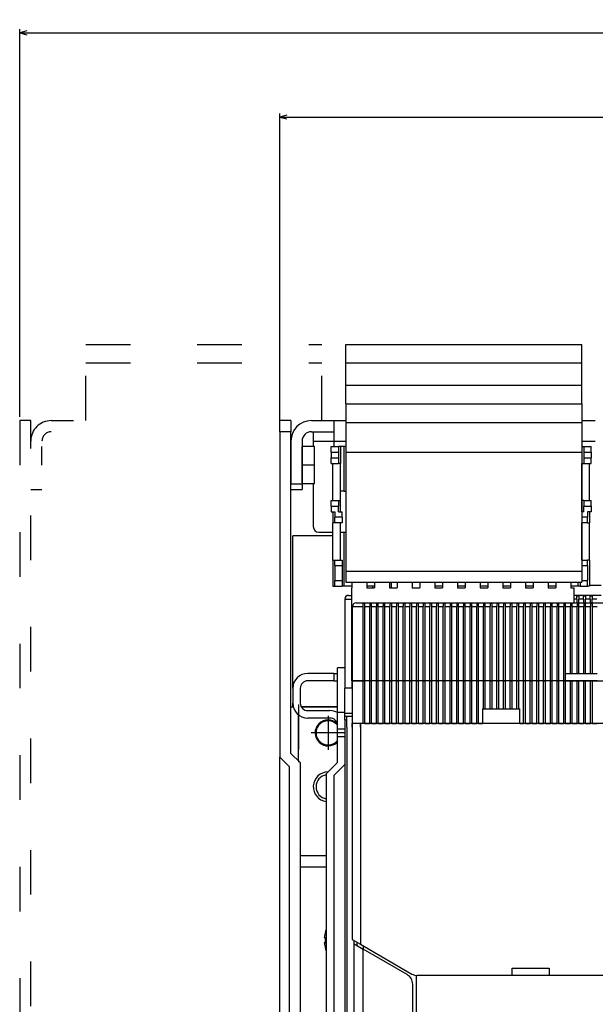
# Model space of a CAD drawing. Extents: x -620 to 1832, y 130 to 1303.
# Drawn here: x -579 to -424, y 1033 to 1298 of the extents above; entities that cross this region are included whole.
import ezdxf
from ezdxf.enums import TextEntityAlignment as Align

# ---------------------------------------------------------------- set-up
doc = ezdxf.new("R2010")
doc.units = 0
doc.linetypes.add('DASHDOT', pattern=[18.5, 12, -3, 0.5, -3])
doc.linetypes.add('DASHSPACE', pattern=[30, 12, -18])
doc.layers.get('0').update_dxf_attribs({"linetype": 'CONTINUOUS'})
doc.styles.get("Standard").update_dxf_attribs({"font": 'isocp.shx'})

# ---------------------------------------------------------------- blocks, each defined once
blk = doc.blocks.new('BLOCK29')
at = {"color": 7}
for p, q in [((-188.088791, 170.500031), (-188.088791, 274.777344)), ((-188.088791, 273.777344), (159.911209, 273.777344)), ((159.911209, 120.499977), (159.911209, 274.777344))]:
    blk.add_line(p, q, dxfattribs=at)
for points in [[(-186.156937, 274.294983), (-188.088791, 273.777344), (-186.156937, 273.259705)], [(157.979355, 273.259705), (159.911209, 273.777344), (157.979355, 274.294983)]]:
    blk.add_lwpolyline(points, dxfattribs=at)
at = {"color": 7, "width": 1.464539}
blk.add_text('348', height=2.5, dxfattribs=at).set_placement((-7.367795, 274.777344), (0.137969, 274.777344), align=Align.FIT)
blk = doc.blocks.new('BLOCK31')
at = {"color": 7}
for p, q in [((-118.088783, 167.500031), (-118.088783, 252.134262)), ((159.911209, 145.999985), (159.911209, 252.134262)), ((-118.088783, 251.134262), (159.911209, 251.134262))]:
    blk.add_line(p, q, dxfattribs=at)
for points in [[(-116.156929, 251.651901), (-118.088783, 251.134262), (-116.156929, 250.616623)], [(157.979355, 250.616623), (159.911209, 251.134262), (157.979355, 251.651901)]]:
    blk.add_lwpolyline(points, dxfattribs=at)
at = {"color": 7, "width": 1.539644}
blk.add_text('278', height=2.5, dxfattribs=at).set_placement((14.769016, 252.134262), (22.27478, 252.134262), align=Align.FIT)
blk = doc.blocks.new('BLOCK44')
at = {"color": 7, "linetype": 'DASHDOT'}
for p, q in [((-105.088799, 90.050034), (-105.088799, 80.950035)), ((-100.538803, 85.500031), (-109.638802, 85.500031))]:
    blk.add_line(p, q, dxfattribs=at)
blk = doc.blocks.new('BLOCK51')
at = {"color": 7, "linetype": 'DASHDOT'}
for p, q in [((-105.088799, 89.725029), (-105.088799, 81.275032)), ((-100.8638, 85.500031), (-109.313805, 85.500031))]:
    blk.add_line(p, q, dxfattribs=at)

msp = doc.modelspace()

# ---------------------------------------------------------------- linework, layer by layer
at = {"color": 7, "linetype": 'DASHSPACE'}
for p, q in [((-560.86, 1210.7), (-497.36, 1210.7)), ((-560.86, 1190.2), (-560.86, 1210.7)), ((-497.36, 1190.2), (-497.36, 1210.7)), ((-560.86, 1205.7), (-497.36, 1205.7)), ((-578.66, 1190.2), (-578.66, 852.7)), ((-575.66, 1190.2), (-578.66, 1190.2)), ((-575.66, 852.7), (-575.66, 1190.2)), ((-570.16, 1190.2), (-564.16, 1190.2)), ((-572.66, 1178.2), (-572.66, 1183.2)), ((-575.66, 1171.7), (-572.66, 1171.7))]:
    msp.add_line(p, q, dxfattribs=at)
at = {"color": 7}
for p, q in [((-490.86, 1210.7), (-427.36, 1210.7)), ((-490.86, 1205.7), (-490.86, 1210.7)), ((-427.36, 1205.7), (-427.36, 1210.7)), ((-490.86, 1205.7), (-427.36, 1205.7)), ((-490.86, 1199.7), (-490.86, 1205.7)), ((-427.36, 1199.7), (-427.36, 1205.7)), ((-490.86, 1199.7), (-427.36, 1199.7)), ((-490.86, 1194.7), (-490.86, 1199.7)), ((-427.36, 1194.7), (-427.36, 1199.7)), ((-490.86, 1194.7), (-427.36, 1194.7)), ((-490.86, 1194.7), (-490.86, 1189.7)), ((-427.36, 1194.7), (-427.36, 1189.7)), ((-508.66, 1187.2), (-508.66, 1190.2)), ((-505.66, 1190.2), (-508.66, 1190.2)), ((-505.66, 1190.2), (-505.66, 1187.2)), ((-500.16, 1190.2), (-494.16, 1190.2)), ((-494.16, 1190.2), (-490.86, 1190.2)), ((-494.16, 1190.2), (-494.16, 1184.7)), ((-490.86, 1189.7), (-427.36, 1189.7)), ((-490.86, 1189.7), (-490.86, 1181.7)), ((-427.36, 1190.2), (-423.76, 1190.2)), ((-427.36, 1189.7), (-427.36, 1181.7)), ((-508.66, 1187.2), (-508.66, 1099.7)), ((-505.66, 1187.2), (-508.66, 1187.2)), ((-505.66, 1100.7), (-505.66, 1187.2)), ((-500.16, 1187.2), (-494.16, 1187.2)), ((-499.66, 1187.2), (-499.66, 1184.7)), ((-505.66, 1184.7), (-505.66, 1173.2)), ((-502.66, 1184.7), (-502.66, 1173.2)), ((-499.66, 1184.7), (-494.16, 1184.7)), ((-499.66, 1184.7), (-499.66, 1183.2)), ((-494.16, 1184.7), (-490.86, 1184.7)), ((-494.16, 1184.7), (-494.16, 1183.2)), ((-427.36, 1184.7), (-423.76, 1184.7)), ((-502.66, 1178.2), (-502.66, 1183.2)), ((-499.36, 1183.2), (-502.66, 1183.2)), ((-499.36, 1178.2), (-499.36, 1183.2)), ((-494.86, 1183.2), (-492.86, 1183.2)), ((-494.86, 1181.7), (-494.86, 1183.2)), ((-494.86, 1181.7), (-494.86, 1180.2)), ((-494.86, 1181.7), (-492.86, 1181.7)), ((-492.36, 1183.2), (-492.86, 1183.2)), ((-492.86, 1183.2), (-492.86, 1181.7)), ((-492.86, 1181.7), (-492.86, 1180.2)), ((-491.36, 1183.2), (-492.36, 1183.2)), ((-492.36, 1183.2), (-492.36, 1178.7)), ((-490.86, 1183.2), (-491.36, 1183.2)), ((-491.36, 1171.2), (-491.36, 1183.2)), ((-490.86, 1181.7), (-427.36, 1181.7)), ((-490.86, 1181.7), (-490.86, 1149.7)), ((-427.36, 1183.2), (-426.86, 1183.2)), ((-427.36, 1183.2), (-427.36, 1178.7)), ((-427.36, 1181.7), (-427.36, 1149.7)), ((-426.86, 1183.2), (-424.86, 1183.2)), ((-426.86, 1183.2), (-426.86, 1181.7)), ((-426.86, 1181.7), (-426.86, 1180.2)), ((-426.86, 1181.7), (-424.86, 1181.7)), ((-424.86, 1181.7), (-424.86, 1183.2)), ((-424.86, 1181.7), (-424.86, 1180.2)), ((-494.86, 1178.7), (-494.86, 1180.2)), ((-494.86, 1180.2), (-492.86, 1180.2)), ((-494.86, 1178.7), (-492.86, 1178.7)), ((-494.36, 1168.7), (-494.36, 1178.7)), ((-492.86, 1180.2), (-492.86, 1178.7)), ((-492.36, 1178.7), (-492.86, 1178.7)), ((-492.36, 1168.7), (-492.36, 1178.7)), ((-427.36, 1168.7), (-427.36, 1178.7)), ((-427.36, 1178.7), (-426.86, 1178.7)), ((-426.86, 1180.2), (-426.86, 1178.7)), ((-426.86, 1180.2), (-424.86, 1180.2)), ((-426.86, 1178.7), (-424.86, 1178.7)), ((-425.36, 1168.7), (-425.36, 1178.7)), ((-424.86, 1178.7), (-424.86, 1180.2)), ((-502.66, 1173.2), (-502.66, 1178.2)), ((-499.36, 1178.2), (-502.66, 1178.2)), ((-499.36, 1173.2), (-499.36, 1178.2)), ((-505.66, 1173.2), (-502.66, 1173.2)), ((-505.66, 1171.7), (-505.66, 1173.2)), ((-502.66, 1173.2), (-502.66, 1171.7)), ((-499.36, 1173.2), (-502.66, 1173.2)), ((-499.66, 1173.2), (-499.66, 1161.7)), ((-505.66, 1171.7), (-502.66, 1171.7)), ((-491.36, 1171.2), (-492.36, 1171.2)), ((-491.36, 1171.2), (-490.86, 1171.2)), ((-494.86, 1168.7), (-492.86, 1168.7)), ((-494.86, 1167.2), (-494.86, 1168.7)), ((-492.86, 1168.7), (-492.36, 1168.7)), ((-492.86, 1168.7), (-492.86, 1167.2)), ((-492.36, 1165.7), (-492.36, 1168.7)), ((-427.36, 1165.7), (-427.36, 1168.7)), ((-426.86, 1168.7), (-427.36, 1168.7)), ((-426.86, 1168.7), (-424.86, 1168.7)), ((-426.86, 1168.7), (-426.86, 1167.2)), ((-424.86, 1167.2), (-424.86, 1168.7)), ((-494.86, 1167.2), (-494.86, 1165.7)), ((-494.86, 1167.2), (-492.86, 1167.2)), ((-494.86, 1165.7), (-493.86, 1165.7)), ((-494.36, 1165.7), (-494.36, 1162.7)), ((-493.86, 1165.7), (-493.86, 1164.2)), ((-492.86, 1165.7), (-492.86, 1167.2)), ((-492.86, 1165.7), (-491.86, 1165.7)), ((-491.86, 1164.2), (-491.86, 1165.7)), ((-426.86, 1165.7), (-427.36, 1165.7)), ((-426.86, 1165.7), (-426.86, 1167.2)), ((-426.86, 1167.2), (-424.86, 1167.2)), ((-425.86, 1165.7), (-425.86, 1164.2)), ((-424.86, 1165.7), (-425.86, 1165.7)), ((-425.36, 1165.7), (-425.36, 1162.7)), ((-424.86, 1167.2), (-424.86, 1165.7)), ((-494.36, 1152.7), (-494.36, 1162.7)), ((-493.86, 1162.7), (-494.36, 1162.7)), ((-493.86, 1162.7), (-493.86, 1164.2)), ((-491.86, 1164.2), (-493.86, 1164.2)), ((-491.86, 1162.7), (-493.86, 1162.7)), ((-492.36, 1152.7), (-492.36, 1162.7)), ((-491.86, 1164.2), (-491.86, 1162.7)), ((-425.86, 1164.2), (-427.36, 1164.2)), ((-427.36, 1152.7), (-427.36, 1162.7)), ((-425.86, 1162.7), (-427.36, 1162.7)), ((-425.86, 1162.7), (-425.86, 1164.2)), ((-425.86, 1162.7), (-425.36, 1162.7)), ((-425.36, 1152.7), (-425.36, 1162.7)), ((-498.16, 1160.2), (-494.36, 1160.2)), ((-492.36, 1160.2), (-491.36, 1160.2)), ((-491.36, 1160.2), (-490.86, 1160.2)), ((-491.36, 1145.7), (-491.36, 1160.2)), ((-505.16, 1118.23), (-505.16, 1159.2)), ((-494.36, 1159.2), (-505.16, 1159.2)), ((-494.36, 1152.7), (-494.36, 1145.7)), ((-494.36, 1152.7), (-493.86, 1152.7)), ((-493.86, 1151.2), (-493.86, 1152.7)), ((-493.86, 1152.7), (-491.86, 1152.7)), ((-491.86, 1152.7), (-491.86, 1151.2)), ((-427.36, 1152.7), (-425.86, 1152.7)), ((-425.86, 1151.2), (-425.86, 1152.7)), ((-425.36, 1152.7), (-425.86, 1152.7)), ((-425.36, 1152.7), (-425.36, 1145.7)), ((-493.86, 1151.2), (-493.86, 1147.2)), ((-493.86, 1151.2), (-491.86, 1151.2)), ((-491.86, 1151.2), (-491.86, 1147.2)), ((-490.86, 1149.7), (-427.36, 1149.7)), ((-490.86, 1149.7), (-490.86, 1146.7)), ((-427.36, 1151.2), (-425.86, 1151.2)), ((-427.36, 1149.7), (-427.36, 1146.7)), ((-425.86, 1151.2), (-425.86, 1147.2)), ((-493.86, 1145.7), (-493.86, 1147.2)), ((-493.86, 1147.2), (-491.86, 1147.2)), ((-491.86, 1147.2), (-491.86, 1145.7)), ((-490.86, 1146.7), (-427.36, 1146.7)), ((-489.31, 1146.7), (-489.31, 1145.2)), ((-485.21, 1146.7), (-485.21, 1145.2)), ((-483.21, 1146.7), (-483.21, 1145.2)), ((-479.11, 1146.7), (-479.11, 1145.2)), ((-478.66, 1146.7), (-478.66, 1145.2)), ((-477.11, 1146.7), (-477.11, 1145.2)), ((-473.01, 1146.7), (-473.01, 1145.2)), ((-471.01, 1146.7), (-471.01, 1145.2)), ((-466.91, 1146.7), (-466.91, 1145.2)), ((-464.91, 1146.7), (-464.91, 1145.2)), ((-460.81, 1146.7), (-460.81, 1145.2)), ((-458.81, 1146.7), (-458.81, 1145.2)), ((-454.71, 1146.7), (-454.71, 1145.2)), ((-452.71, 1146.7), (-452.71, 1145.2)), ((-448.61, 1146.7), (-448.61, 1145.2)), ((-446.61, 1146.7), (-446.61, 1145.2)), ((-442.51, 1146.7), (-442.51, 1145.2)), ((-440.51, 1146.7), (-440.51, 1145.2)), ((-436.41, 1146.7), (-436.41, 1145.2)), ((-434.41, 1146.7), (-434.41, 1145.2)), ((-430.31, 1146.7), (-430.31, 1145.2)), ((-428.36, 1145.7), (-428.36, 1146.7)), ((-427.86, 1146.7), (-427.86, 1145.7)), ((-427.36, 1147.2), (-425.86, 1147.2)), ((-425.86, 1145.7), (-425.86, 1147.2)), ((-494.36, 1145.7), (-493.86, 1145.7)), ((-493.86, 1145.7), (-491.86, 1145.7)), ((-491.36, 1145.7), (-491.86, 1145.7)), ((-489.31, 1145.7), (-491.36, 1145.7)), ((-489.31, 1120.2), (-489.31, 1145.2)), ((-483.21, 1145.7), (-485.21, 1145.7)), ((-485.21, 1145.2), (-483.21, 1145.2)), ((-483.66, 1145.2), (-483.66, 1145.7)), ((-479.11, 1145.2), (-477.11, 1145.2)), ((-473.01, 1145.2), (-471.01, 1145.2)), ((-464.91, 1145.7), (-466.91, 1145.7)), ((-466.91, 1145.2), (-464.91, 1145.2)), ((-458.81, 1145.7), (-460.81, 1145.7)), ((-460.81, 1145.2), (-458.81, 1145.2)), ((-452.71, 1145.7), (-454.71, 1145.7)), ((-454.71, 1145.2), (-452.71, 1145.2)), ((-446.61, 1145.7), (-448.61, 1145.7)), ((-448.61, 1145.2), (-446.61, 1145.2)), ((-440.51, 1145.7), (-442.51, 1145.7)), ((-442.51, 1145.2), (-440.51, 1145.2)), ((-434.41, 1145.7), (-436.41, 1145.7)), ((-436.41, 1145.2), (-434.41, 1145.2)), ((-428.36, 1145.7), (-430.31, 1145.7)), ((-430.31, 1145.2), (-429.41, 1145.2)), ((-429.41, 1141.2), (-429.41, 1145.2)), ((-427.86, 1145.7), (-428.36, 1145.7)), ((-427.86, 1145.7), (-425.86, 1145.7)), ((-425.36, 1145.7), (-425.86, 1145.7)), ((-425.36, 1145.95), (-422.21, 1145.95)), ((-491.16, 1142.2), (-489.31, 1142.2)), ((-491.16, 1142.2), (-491.16, 1118.2)), ((-490.16, 1143.2), (-489.31, 1143.2)), ((-422.21, 1143.2), (-429.41, 1143.2)), ((-428.71, 1142.2), (-429.41, 1142.2)), ((-428.71, 1142.2), (-428.71, 1143.07)), ((-428.71, 1143.07), (-428.21, 1143.07)), ((-428.71, 1142.2), (-428.71, 1141.2)), ((-428.21, 1143.07), (-428.21, 1142.2)), ((-426.91, 1142.2), (-428.21, 1142.2)), ((-428.21, 1141.2), (-428.21, 1142.2)), ((-426.91, 1142.2), (-426.91, 1143.07)), ((-426.91, 1143.07), (-426.41, 1143.07)), ((-426.91, 1142.2), (-426.91, 1141.2)), ((-426.41, 1143.07), (-426.41, 1142.2)), ((-425.11, 1142.2), (-426.41, 1142.2)), ((-426.41, 1141.2), (-426.41, 1142.2)), ((-425.11, 1142.2), (-425.11, 1143.07)), ((-425.11, 1143.07), (-424.61, 1143.07)), ((-425.11, 1142.2), (-425.11, 1141.2)), ((-424.61, 1143.07), (-424.61, 1142.2)), ((-423.31, 1142.2), (-424.61, 1142.2)), ((-424.61, 1141.2), (-424.61, 1142.2)), ((-489.11, 1140.2), (-486.26, 1140.2)), ((-489.11, 1120.2), (-489.11, 1140.2)), ((-488.11, 1141.2), (-486.11, 1141.2)), ((-486.26, 1140.2), (-486.26, 1141.07)), ((-486.26, 1141.07), (-486.11, 1141.07)), ((-486.26, 1120.2), (-486.26, 1140.2)), ((-486.11, 1141.2), (-286.11, 1141.2)), ((-486.11, 1141.2), (-486.11, 1141.07)), ((-486.11, 1141.07), (-485.76, 1141.07)), ((-485.76, 1140.2), (-485.76, 1141.07)), ((-485.76, 1140.2), (-484.46, 1140.2)), ((-485.76, 1120.2), (-485.76, 1140.2)), ((-484.46, 1141.07), (-484.46, 1140.2)), ((-484.46, 1141.07), (-483.96, 1141.07)), ((-484.46, 1120.2), (-484.46, 1140.2)), ((-483.96, 1140.2), (-483.96, 1141.07)), ((-483.96, 1140.2), (-482.66, 1140.2)), ((-483.96, 1120.2), (-483.96, 1140.2)), ((-482.66, 1141.07), (-482.66, 1140.2)), ((-482.66, 1141.07), (-482.16, 1141.07)), ((-482.66, 1120.2), (-482.66, 1140.2)), ((-482.16, 1140.2), (-482.16, 1141.07)), ((-482.16, 1140.2), (-480.86, 1140.2)), ((-482.16, 1120.2), (-482.16, 1140.2)), ((-480.86, 1141.07), (-480.86, 1140.2)), ((-480.86, 1141.07), (-480.36, 1141.07)), ((-480.86, 1120.2), (-480.86, 1140.2)), ((-480.36, 1140.2), (-480.36, 1141.07)), ((-480.36, 1140.2), (-479.06, 1140.2)), ((-480.36, 1120.2), (-480.36, 1140.2)), ((-479.06, 1141.07), (-479.06, 1140.2)), ((-479.06, 1141.07), (-478.56, 1141.07)), ((-479.06, 1120.2), (-479.06, 1140.2)), ((-478.56, 1140.2), (-478.56, 1141.07)), ((-478.56, 1140.2), (-477.26, 1140.2)), ((-478.56, 1120.2), (-478.56, 1140.2)), ((-477.26, 1141.07), (-477.26, 1140.2)), ((-477.26, 1141.07), (-476.76, 1141.07)), ((-477.26, 1120.2), (-477.26, 1140.2)), ((-476.76, 1140.2), (-476.76, 1141.07)), ((-476.76, 1140.2), (-475.46, 1140.2)), ((-476.76, 1120.2), (-476.76, 1140.2)), ((-475.46, 1141.07), (-475.46, 1140.2)), ((-475.46, 1141.07), (-474.96, 1141.07)), ((-475.46, 1120.2), (-475.46, 1140.2)), ((-474.96, 1140.2), (-474.96, 1141.07)), ((-474.96, 1140.2), (-473.66, 1140.2)), ((-474.96, 1120.2), (-474.96, 1140.2)), ((-473.66, 1141.07), (-473.66, 1140.2)), ((-473.66, 1141.07), (-473.16, 1141.07)), ((-473.66, 1120.2), (-473.66, 1140.2)), ((-473.16, 1140.2), (-473.16, 1141.07)), ((-473.16, 1140.2), (-471.86, 1140.2)), ((-473.16, 1120.2), (-473.16, 1140.2)), ((-471.86, 1141.07), (-471.86, 1140.2)), ((-471.86, 1141.07), (-471.36, 1141.07)), ((-471.86, 1120.2), (-471.86, 1140.2)), ((-471.36, 1140.2), (-471.36, 1141.07)), ((-471.36, 1140.2), (-470.06, 1140.2)), ((-471.36, 1120.2), (-471.36, 1140.2)), ((-470.06, 1141.07), (-470.06, 1140.2)), ((-470.06, 1141.07), (-469.56, 1141.07)), ((-470.06, 1120.2), (-470.06, 1140.2)), ((-469.56, 1140.2), (-469.56, 1141.07)), ((-469.56, 1140.2), (-468.26, 1140.2)), ((-469.56, 1120.2), (-469.56, 1140.2)), ((-468.26, 1141.07), (-468.26, 1140.2)), ((-468.26, 1141.07), (-467.76, 1141.07)), ((-468.26, 1120.2), (-468.26, 1140.2)), ((-467.76, 1140.2), (-467.76, 1141.07)), ((-467.76, 1140.2), (-466.46, 1140.2)), ((-467.76, 1120.2), (-467.76, 1140.2)), ((-466.46, 1141.07), (-466.46, 1140.2)), ((-466.46, 1141.07), (-465.96, 1141.07)), ((-466.46, 1120.2), (-466.46, 1140.2)), ((-465.96, 1140.2), (-465.96, 1141.07)), ((-465.96, 1140.2), (-464.66, 1140.2)), ((-465.96, 1120.2), (-465.96, 1140.2)), ((-464.66, 1141.07), (-464.66, 1140.2)), ((-464.66, 1141.07), (-464.16, 1141.07)), ((-464.66, 1120.2), (-464.66, 1140.2)), ((-464.16, 1140.2), (-464.16, 1141.07)), ((-464.16, 1140.2), (-462.86, 1140.2)), ((-464.16, 1120.2), (-464.16, 1140.2)), ((-462.86, 1141.07), (-462.86, 1140.2)), ((-462.86, 1141.07), (-462.36, 1141.07)), ((-462.86, 1120.2), (-462.86, 1140.2)), ((-462.36, 1140.2), (-462.36, 1141.07)), ((-462.36, 1140.2), (-461.06, 1140.2)), ((-462.36, 1120.2), (-462.36, 1140.2)), ((-461.06, 1141.07), (-461.06, 1140.2)), ((-461.06, 1141.07), (-460.56, 1141.07)), ((-461.06, 1120.2), (-461.06, 1140.2)), ((-460.56, 1140.2), (-460.56, 1141.07)), ((-460.56, 1140.2), (-459.26, 1140.2)), ((-460.56, 1120.2), (-460.56, 1140.2)), ((-459.26, 1141.07), (-459.26, 1140.2)), ((-459.26, 1141.07), (-458.76, 1141.07)), ((-459.26, 1120.2), (-459.26, 1140.2)), ((-458.76, 1140.2), (-458.76, 1141.07)), ((-458.76, 1140.2), (-457.46, 1140.2)), ((-458.76, 1120.2), (-458.76, 1140.2)), ((-457.46, 1141.07), (-457.46, 1140.2)), ((-457.46, 1141.07), (-456.96, 1141.07)), ((-457.46, 1120.2), (-457.46, 1140.2)), ((-456.96, 1140.2), (-456.96, 1141.07)), ((-456.96, 1140.2), (-455.66, 1140.2)), ((-456.96, 1120.2), (-456.96, 1140.2)), ((-455.66, 1141.07), (-455.66, 1140.2)), ((-455.66, 1141.07), (-455.16, 1141.07)), ((-455.66, 1120.2), (-455.66, 1140.2)), ((-455.16, 1140.2), (-455.16, 1141.07)), ((-455.16, 1140.2), (-453.86, 1140.2)), ((-455.16, 1120.2), (-455.16, 1140.2)), ((-453.86, 1141.07), (-453.86, 1140.2)), ((-453.86, 1141.07), (-453.36, 1141.07)), ((-453.86, 1120.2), (-453.86, 1140.2)), ((-453.36, 1140.2), (-453.36, 1141.07)), ((-453.36, 1140.2), (-452.06, 1140.2)), ((-453.36, 1120.2), (-453.36, 1140.2)), ((-452.06, 1141.07), (-452.06, 1140.2)), ((-452.06, 1141.07), (-451.56, 1141.07)), ((-452.06, 1120.2), (-452.06, 1140.2)), ((-451.56, 1140.2), (-451.56, 1141.07)), ((-451.56, 1140.2), (-450.26, 1140.2)), ((-451.56, 1120.2), (-451.56, 1140.2)), ((-450.26, 1141.07), (-450.26, 1140.2)), ((-450.26, 1141.07), (-449.76, 1141.07)), ((-450.26, 1120.2), (-450.26, 1140.2)), ((-449.76, 1140.2), (-449.76, 1141.07)), ((-449.76, 1140.2), (-448.46, 1140.2)), ((-449.76, 1120.2), (-449.76, 1140.2)), ((-448.46, 1141.07), (-448.46, 1140.2)), ((-448.46, 1141.07), (-447.96, 1141.07)), ((-448.46, 1120.2), (-448.46, 1140.2)), ((-447.96, 1140.2), (-447.96, 1141.07)), ((-447.96, 1140.2), (-446.66, 1140.2)), ((-447.96, 1120.2), (-447.96, 1140.2)), ((-446.66, 1141.07), (-446.66, 1140.2)), ((-446.66, 1141.07), (-446.16, 1141.07)), ((-446.66, 1120.2), (-446.66, 1140.2)), ((-446.16, 1140.2), (-446.16, 1141.07)), ((-446.16, 1140.2), (-444.86, 1140.2)), ((-446.16, 1120.2), (-446.16, 1140.2)), ((-444.86, 1141.07), (-444.86, 1140.2)), ((-444.86, 1141.07), (-444.36, 1141.07)), ((-444.86, 1120.2), (-444.86, 1140.2)), ((-444.36, 1140.2), (-444.36, 1141.07)), ((-444.36, 1140.2), (-443.06, 1140.2)), ((-444.36, 1120.2), (-444.36, 1140.2)), ((-443.06, 1141.07), (-443.06, 1140.2)), ((-443.06, 1141.07), (-442.56, 1141.07)), ((-443.06, 1120.2), (-443.06, 1140.2)), ((-442.56, 1140.2), (-442.56, 1141.07)), ((-442.56, 1140.2), (-441.26, 1140.2)), ((-442.56, 1120.2), (-442.56, 1140.2)), ((-441.26, 1141.07), (-441.26, 1140.2)), ((-441.26, 1141.07), (-440.76, 1141.07)), ((-441.26, 1120.2), (-441.26, 1140.2)), ((-440.76, 1140.2), (-440.76, 1141.07)), ((-440.76, 1140.2), (-439.46, 1140.2)), ((-440.76, 1120.2), (-440.76, 1140.2)), ((-439.46, 1141.07), (-439.46, 1140.2)), ((-439.46, 1141.07), (-438.96, 1141.07)), ((-439.46, 1120.2), (-439.46, 1140.2)), ((-438.96, 1140.2), (-438.96, 1141.07)), ((-438.96, 1140.2), (-437.66, 1140.2)), ((-438.96, 1120.2), (-438.96, 1140.2)), ((-437.66, 1141.07), (-437.66, 1140.2)), ((-437.66, 1141.07), (-437.16, 1141.07)), ((-437.66, 1120.2), (-437.66, 1140.2)), ((-437.16, 1140.2), (-437.16, 1141.07)), ((-437.16, 1140.2), (-435.86, 1140.2)), ((-437.16, 1120.2), (-437.16, 1140.2)), ((-435.86, 1141.07), (-435.86, 1140.2)), ((-435.86, 1141.07), (-435.36, 1141.07)), ((-435.86, 1120.2), (-435.86, 1140.2)), ((-435.36, 1140.2), (-435.36, 1141.07)), ((-435.36, 1140.2), (-434.06, 1140.2)), ((-435.36, 1120.2), (-435.36, 1140.2)), ((-434.06, 1141.07), (-434.06, 1140.2)), ((-434.06, 1141.07), (-433.56, 1141.07)), ((-434.06, 1120.2), (-434.06, 1140.2)), ((-433.56, 1140.2), (-433.56, 1141.07)), ((-433.56, 1140.2), (-432.26, 1140.2)), ((-433.56, 1120.2), (-433.56, 1140.2)), ((-432.26, 1141.07), (-432.26, 1140.2)), ((-432.26, 1141.07), (-431.76, 1141.07)), ((-432.26, 1120.2), (-432.26, 1140.2)), ((-431.76, 1140.2), (-431.76, 1141.07)), ((-431.76, 1140.2), (-430.46, 1140.2)), ((-431.76, 1122.2), (-431.76, 1140.2)), ((-430.46, 1141.07), (-430.46, 1140.2)), ((-430.46, 1141.07), (-429.96, 1141.07)), ((-430.46, 1122.2), (-430.46, 1140.2)), ((-429.96, 1140.2), (-429.96, 1141.07)), ((-429.96, 1140.2), (-428.66, 1140.2)), ((-429.96, 1122.2), (-429.96, 1140.2)), ((-428.66, 1141.07), (-428.66, 1140.2)), ((-428.66, 1141.07), (-428.16, 1141.07)), ((-428.66, 1122.2), (-428.66, 1140.2)), ((-428.16, 1140.2), (-428.16, 1141.07)), ((-428.16, 1140.2), (-426.86, 1140.2)), ((-428.16, 1122.2), (-428.16, 1140.2)), ((-426.86, 1141.07), (-426.86, 1140.2)), ((-426.86, 1141.07), (-426.36, 1141.07)), ((-426.86, 1122.2), (-426.86, 1140.2)), ((-426.36, 1140.2), (-426.36, 1141.07)), ((-426.36, 1140.2), (-425.06, 1140.2)), ((-426.36, 1122.2), (-426.36, 1140.2)), ((-425.06, 1141.07), (-425.06, 1140.2)), ((-425.06, 1141.07), (-424.56, 1141.07)), ((-425.06, 1122.2), (-425.06, 1140.2)), ((-424.56, 1140.2), (-424.56, 1141.07)), ((-424.56, 1140.2), (-423.26, 1140.2)), ((-424.56, 1122.2), (-424.56, 1140.2)), ((-493.16, 1111.7), (-493.16, 1123.7)), ((-491.16, 1123.7), (-493.16, 1123.7)), ((-494.16, 1122.2), (-501.16, 1122.2)), ((-494.16, 1120.2), (-501.16, 1120.2)), ((-494.16, 1122.2), (-494.16, 1120.2)), ((-494.16, 1122.2), (-493.16, 1122.2)), ((-494.16, 1120.2), (-493.16, 1120.2)), ((-489.11, 1120.2), (-489.31, 1120.2)), ((-489.31, 1120.2), (-489.31, 1118.2)), ((-486.26, 1120.2), (-489.11, 1120.2)), ((-489.11, 1120.2), (-486.26, 1120.2)), ((-489.11, 1108.7), (-489.11, 1120.2)), ((-486.26, 1120.2), (-485.76, 1120.2)), ((-485.76, 1120.2), (-486.26, 1120.2)), ((-486.26, 1108.7), (-486.26, 1120.2)), ((-484.46, 1120.2), (-485.76, 1120.2)), ((-484.46, 1120.2), (-485.76, 1120.2)), ((-485.76, 1108.7), (-485.76, 1120.2)), ((-484.46, 1120.2), (-483.96, 1120.2)), ((-483.96, 1120.2), (-484.46, 1120.2)), ((-484.46, 1108.7), (-484.46, 1120.2)), ((-482.66, 1120.2), (-483.96, 1120.2)), ((-482.66, 1120.2), (-483.96, 1120.2)), ((-483.96, 1108.7), (-483.96, 1120.2)), ((-482.66, 1120.2), (-482.16, 1120.2)), ((-482.16, 1120.2), (-482.66, 1120.2)), ((-482.66, 1108.7), (-482.66, 1120.2)), ((-480.86, 1120.2), (-482.16, 1120.2)), ((-480.86, 1120.2), (-482.16, 1120.2)), ((-482.16, 1108.7), (-482.16, 1120.2)), ((-480.86, 1120.2), (-480.36, 1120.2)), ((-480.36, 1120.2), (-480.86, 1120.2)), ((-480.86, 1108.7), (-480.86, 1120.2)), ((-479.06, 1120.2), (-480.36, 1120.2)), ((-479.06, 1120.2), (-480.36, 1120.2)), ((-480.36, 1108.7), (-480.36, 1120.2)), ((-479.06, 1120.2), (-478.56, 1120.2)), ((-478.56, 1120.2), (-479.06, 1120.2)), ((-479.06, 1108.7), (-479.06, 1120.2)), ((-477.26, 1120.2), (-478.56, 1120.2)), ((-477.26, 1120.2), (-478.56, 1120.2)), ((-478.56, 1108.7), (-478.56, 1120.2)), ((-477.26, 1120.2), (-476.76, 1120.2)), ((-476.76, 1120.2), (-477.26, 1120.2)), ((-477.26, 1108.7), (-477.26, 1120.2)), ((-475.46, 1120.2), (-476.76, 1120.2)), ((-475.46, 1120.2), (-476.76, 1120.2)), ((-476.76, 1108.7), (-476.76, 1120.2)), ((-475.46, 1120.2), (-474.96, 1120.2)), ((-474.96, 1120.2), (-475.46, 1120.2)), ((-475.46, 1108.7), (-475.46, 1120.2)), ((-473.66, 1120.2), (-474.96, 1120.2)), ((-473.66, 1120.2), (-474.96, 1120.2)), ((-474.96, 1108.7), (-474.96, 1120.2)), ((-473.66, 1120.2), (-473.16, 1120.2)), ((-473.16, 1120.2), (-473.66, 1120.2)), ((-473.66, 1108.7), (-473.66, 1120.2)), ((-471.86, 1120.2), (-473.16, 1120.2)), ((-471.86, 1120.2), (-473.16, 1120.2)), ((-473.16, 1108.7), (-473.16, 1120.2)), ((-471.86, 1120.2), (-471.36, 1120.2)), ((-471.36, 1120.2), (-471.86, 1120.2)), ((-471.86, 1108.7), (-471.86, 1120.2)), ((-470.06, 1120.2), (-471.36, 1120.2)), ((-470.06, 1120.2), (-471.36, 1120.2)), ((-471.36, 1108.7), (-471.36, 1120.2)), ((-470.06, 1120.2), (-469.56, 1120.2)), ((-469.56, 1120.2), (-470.06, 1120.2)), ((-470.06, 1108.7), (-470.06, 1120.2)), ((-468.26, 1120.2), (-469.56, 1120.2)), ((-468.26, 1120.2), (-469.56, 1120.2)), ((-469.56, 1108.7), (-469.56, 1120.2)), ((-468.26, 1120.2), (-467.76, 1120.2)), ((-467.76, 1120.2), (-468.26, 1120.2)), ((-468.26, 1108.7), (-468.26, 1120.2)), ((-466.46, 1120.2), (-467.76, 1120.2)), ((-466.46, 1120.2), (-467.76, 1120.2)), ((-467.76, 1108.7), (-467.76, 1120.2)), ((-466.46, 1120.2), (-465.96, 1120.2)), ((-465.96, 1120.2), (-466.46, 1120.2)), ((-466.46, 1108.7), (-466.46, 1120.2)), ((-464.66, 1120.2), (-465.96, 1120.2)), ((-464.66, 1120.2), (-465.96, 1120.2)), ((-465.96, 1108.7), (-465.96, 1120.2)), ((-464.66, 1120.2), (-464.16, 1120.2)), ((-464.16, 1120.2), (-464.66, 1120.2)), ((-464.66, 1108.7), (-464.66, 1120.2)), ((-462.86, 1120.2), (-464.16, 1120.2)), ((-462.86, 1120.2), (-464.16, 1120.2)), ((-464.16, 1108.7), (-464.16, 1120.2)), ((-462.86, 1120.2), (-462.36, 1120.2)), ((-462.36, 1120.2), (-462.86, 1120.2)), ((-462.86, 1108.7), (-462.86, 1120.2)), ((-461.06, 1120.2), (-462.36, 1120.2)), ((-461.06, 1120.2), (-462.36, 1120.2)), ((-462.36, 1108.7), (-462.36, 1120.2)), ((-461.06, 1120.2), (-460.56, 1120.2)), ((-460.56, 1120.2), (-461.06, 1120.2)), ((-461.06, 1108.7), (-461.06, 1120.2)), ((-459.26, 1120.2), (-460.56, 1120.2)), ((-459.26, 1120.2), (-460.56, 1120.2)), ((-460.56, 1108.7), (-460.56, 1120.2)), ((-459.26, 1120.2), (-458.76, 1120.2)), ((-458.76, 1120.2), (-459.26, 1120.2)), ((-459.26, 1108.7), (-459.26, 1120.2)), ((-457.46, 1120.2), (-458.76, 1120.2)), ((-457.46, 1120.2), (-458.76, 1120.2)), ((-458.76, 1108.7), (-458.76, 1120.2)), ((-457.46, 1120.2), (-456.96, 1120.2)), ((-456.96, 1120.2), (-457.46, 1120.2)), ((-457.46, 1108.7), (-457.46, 1120.2)), ((-455.66, 1120.2), (-456.96, 1120.2)), ((-455.66, 1120.2), (-456.96, 1120.2)), ((-456.96, 1108.7), (-456.96, 1120.2)), ((-455.66, 1120.2), (-455.16, 1120.2)), ((-455.16, 1120.2), (-455.66, 1120.2)), ((-455.66, 1108.7), (-455.66, 1120.2)), ((-453.86, 1120.2), (-455.16, 1120.2)), ((-453.86, 1120.2), (-455.16, 1120.2)), ((-455.16, 1108.7), (-455.16, 1120.2)), ((-453.86, 1120.2), (-453.36, 1120.2)), ((-453.36, 1120.2), (-453.86, 1120.2)), ((-453.86, 1112.7), (-453.86, 1120.2)), ((-452.06, 1120.2), (-453.36, 1120.2)), ((-452.06, 1120.2), (-453.36, 1120.2)), ((-453.36, 1112.7), (-453.36, 1120.2)), ((-452.06, 1120.2), (-451.56, 1120.2)), ((-451.56, 1120.2), (-452.06, 1120.2)), ((-452.06, 1112.7), (-452.06, 1120.2)), ((-450.26, 1120.2), (-451.56, 1120.2)), ((-450.26, 1120.2), (-451.56, 1120.2)), ((-451.56, 1112.7), (-451.56, 1120.2)), ((-450.26, 1120.2), (-449.76, 1120.2)), ((-449.76, 1120.2), (-450.26, 1120.2)), ((-450.26, 1112.7), (-450.26, 1120.2)), ((-448.46, 1120.2), (-449.76, 1120.2)), ((-448.46, 1120.2), (-449.76, 1120.2)), ((-449.76, 1112.7), (-449.76, 1120.2)), ((-448.46, 1120.2), (-447.96, 1120.2)), ((-447.96, 1120.2), (-448.46, 1120.2)), ((-448.46, 1112.7), (-448.46, 1120.2)), ((-446.66, 1120.2), (-447.96, 1120.2)), ((-446.66, 1120.2), (-447.96, 1120.2)), ((-447.96, 1112.7), (-447.96, 1120.2)), ((-446.66, 1120.2), (-446.16, 1120.2)), ((-446.16, 1120.2), (-446.66, 1120.2)), ((-446.66, 1112.7), (-446.66, 1120.2)), ((-444.86, 1120.2), (-446.16, 1120.2)), ((-444.86, 1120.2), (-446.16, 1120.2)), ((-446.16, 1112.7), (-446.16, 1120.2)), ((-444.86, 1120.2), (-444.36, 1120.2)), ((-444.36, 1120.2), (-444.86, 1120.2)), ((-444.86, 1112.7), (-444.86, 1120.2)), ((-443.06, 1120.2), (-444.36, 1120.2)), ((-443.06, 1120.2), (-444.36, 1120.2)), ((-444.36, 1112.7), (-444.36, 1120.2)), ((-443.06, 1120.2), (-442.56, 1120.2)), ((-442.56, 1120.2), (-443.06, 1120.2)), ((-443.06, 1108.7), (-443.06, 1120.2)), ((-441.26, 1120.2), (-442.56, 1120.2)), ((-441.26, 1120.2), (-442.56, 1120.2)), ((-442.56, 1108.7), (-442.56, 1120.2)), ((-441.26, 1120.2), (-440.76, 1120.2)), ((-440.76, 1120.2), (-441.26, 1120.2)), ((-441.26, 1108.7), (-441.26, 1120.2)), ((-439.46, 1120.2), (-440.76, 1120.2)), ((-439.46, 1120.2), (-440.76, 1120.2)), ((-440.76, 1108.7), (-440.76, 1120.2)), ((-439.46, 1120.2), (-438.96, 1120.2)), ((-438.96, 1120.2), (-439.46, 1120.2)), ((-439.46, 1108.7), (-439.46, 1120.2)), ((-437.66, 1120.2), (-438.96, 1120.2)), ((-437.66, 1120.2), (-438.96, 1120.2)), ((-438.96, 1108.7), (-438.96, 1120.2)), ((-437.66, 1120.2), (-437.16, 1120.2)), ((-437.16, 1120.2), (-437.66, 1120.2)), ((-437.66, 1108.7), (-437.66, 1120.2)), ((-435.86, 1120.2), (-437.16, 1120.2)), ((-435.86, 1120.2), (-437.16, 1120.2)), ((-437.16, 1108.7), (-437.16, 1120.2)), ((-435.86, 1120.2), (-435.36, 1120.2)), ((-435.36, 1120.2), (-435.86, 1120.2)), ((-435.86, 1108.7), (-435.86, 1120.2)), ((-434.06, 1120.2), (-435.36, 1120.2)), ((-434.06, 1120.2), (-435.36, 1120.2)), ((-435.36, 1108.7), (-435.36, 1120.2)), ((-434.06, 1120.2), (-433.56, 1120.2)), ((-433.56, 1120.2), (-434.06, 1120.2)), ((-434.06, 1108.7), (-434.06, 1120.2)), ((-432.26, 1120.2), (-433.56, 1120.2)), ((-432.26, 1120.2), (-433.56, 1120.2)), ((-433.56, 1108.7), (-433.56, 1120.2)), ((-432.26, 1120.2), (-431.86, 1120.2)), ((-431.76, 1120.2), (-432.26, 1120.2)), ((-432.26, 1108.7), (-432.26, 1120.2)), ((-431.76, 1122.14), (-431.86, 1122.14)), ((-431.86, 1122.14), (-431.86, 1120.2)), ((-431.86, 1121.72), (-431.86, 1120.2)), ((-431.86, 1120.2), (-419.76, 1120.2)), ((-431.76, 1122.14), (-431.76, 1122.2)), ((-431.76, 1122.2), (-430.46, 1122.2)), ((-430.46, 1120.2), (-431.76, 1120.2)), ((-431.76, 1108.7), (-431.76, 1120.2)), ((-430.46, 1122.14), (-430.46, 1122.2)), ((-430.46, 1122.14), (-429.96, 1122.14)), ((-429.96, 1120.2), (-430.46, 1120.2)), ((-430.46, 1108.7), (-430.46, 1120.2)), ((-429.96, 1122.14), (-429.96, 1122.2)), ((-429.96, 1122.2), (-428.66, 1122.2)), ((-428.66, 1120.2), (-429.96, 1120.2)), ((-429.96, 1108.7), (-429.96, 1120.2)), ((-428.66, 1122.14), (-428.66, 1122.2)), ((-428.66, 1122.14), (-428.16, 1122.14)), ((-428.16, 1120.2), (-428.66, 1120.2)), ((-428.66, 1108.7), (-428.66, 1120.2)), ((-428.16, 1122.14), (-428.16, 1122.2)), ((-428.16, 1122.2), (-426.86, 1122.2)), ((-426.86, 1120.2), (-428.16, 1120.2)), ((-428.16, 1108.7), (-428.16, 1120.2)), ((-426.86, 1122.14), (-426.86, 1122.2)), ((-426.86, 1122.14), (-426.36, 1122.14)), ((-426.36, 1120.2), (-426.86, 1120.2)), ((-426.86, 1108.7), (-426.86, 1120.2)), ((-426.36, 1122.14), (-426.36, 1122.2)), ((-426.36, 1122.2), (-425.06, 1122.2)), ((-425.06, 1120.2), (-426.36, 1120.2)), ((-426.36, 1108.7), (-426.36, 1120.2)), ((-425.06, 1122.14), (-425.06, 1122.2)), ((-425.06, 1122.14), (-424.56, 1122.14)), ((-424.56, 1120.2), (-425.06, 1120.2)), ((-425.06, 1108.7), (-425.06, 1120.2)), ((-424.56, 1122.14), (-424.56, 1122.2)), ((-424.56, 1122.2), (-423.26, 1122.2)), ((-423.26, 1120.2), (-424.56, 1120.2)), ((-424.56, 1108.7), (-424.56, 1120.2)), ((-505.16, 1118.2), (-505.16, 1114.2)), ((-503.16, 1118.2), (-503.16, 1114.2)), ((-489.31, 1118.2), (-491.16, 1118.2)), ((-489.11, 1118.2), (-491.16, 1118.2)), ((-491.16, 1111.45), (-491.16, 1118.2)), ((-505.66, 1113.2), (-505.03, 1113.2)), ((-505.66, 1113.2), (-505.16, 1113.2)), ((-505.16, 1113.2), (-505.16, 1114.18)), ((-505.03, 1113.2), (-505.16, 1113.2)), ((-502.89, 1113.2), (-493.16, 1113.2)), ((-493.16, 1113.2), (-502.89, 1113.2)), ((-454.11, 1112.7), (-454.11, 1108.7)), ((-454.11, 1112.7), (-453.86, 1112.7)), ((-453.86, 1112.7), (-453.36, 1112.7)), ((-453.36, 1112.7), (-452.06, 1112.7)), ((-452.06, 1112.7), (-451.56, 1112.7)), ((-451.56, 1112.7), (-450.26, 1112.7)), ((-450.26, 1112.7), (-449.76, 1112.7)), ((-449.76, 1112.7), (-448.46, 1112.7)), ((-448.46, 1112.7), (-447.96, 1112.7)), ((-447.96, 1112.7), (-446.66, 1112.7)), ((-446.66, 1112.7), (-446.16, 1112.7)), ((-446.16, 1112.7), (-444.86, 1112.7)), ((-444.86, 1112.7), (-444.36, 1112.7)), ((-444.36, 1112.7), (-444.11, 1112.7)), ((-444.11, 1108.7), (-444.11, 1112.7)), ((-503.66, 1098.7), (-503.66, 1111.08)), ((-501.16, 1112.2), (-495.16, 1112.2)), ((-495.16, 1110.2), (-501.16, 1110.2)), ((-493.16, 1107.2), (-493.16, 1111.7)), ((-491.16, 1111.7), (-493.16, 1111.7)), ((-489.11, 1111.45), (-491.16, 1111.45)), ((-491.16, 1110.7), (-491.16, 1111.45)), ((-491.16, 1109.7), (-491.16, 1110.7)), ((-491.16, 1110.7), (-489.66, 1110.7)), ((-491.16, 1109.7), (-490.66, 1109.7)), ((-491.16, 1109.7), (-491.16, 903.7)), ((-490.66, 1110.7), (-489.11, 1110.7)), ((-490.66, 1107.7), (-490.66, 1110.7)), ((-489.16, 1110.7), (-489.11, 1110.7)), ((-491.16, 1107.2), (-493.16, 1107.2)), ((-493.16, 1105.2), (-493.16, 1107.2)), ((-490.66, 1107.7), (-490.66, 902.7)), ((-486.99, 1108.7), (-489.16, 1108.7)), ((-489.16, 1107.7), (-489.16, 1108.7)), ((-489.16, 1108.7), (-489.16, 1050.59)), ((-486.99, 1108.7), (-489.16, 1108.7)), ((-489.16, 1107.7), (-489.16, 1050.59)), ((-486.26, 1108.7), (-489.11, 1108.7)), ((-285.33, 1108.7), (-486.99, 1108.7)), ((-486.99, 1107.7), (-486.99, 1108.7)), ((-486.99, 1108.7), (-486.99, 1049.34)), ((-285.33, 1108.7), (-486.99, 1108.7)), ((-486.99, 1107.7), (-486.99, 1049.34)), ((-485.76, 1108.7), (-484.46, 1108.7)), ((-483.96, 1108.7), (-482.66, 1108.7)), ((-482.16, 1108.7), (-480.86, 1108.7)), ((-480.36, 1108.7), (-479.06, 1108.7)), ((-478.56, 1108.7), (-477.26, 1108.7)), ((-476.76, 1108.7), (-475.46, 1108.7)), ((-474.96, 1108.7), (-473.66, 1108.7)), ((-473.16, 1108.7), (-471.86, 1108.7)), ((-471.36, 1108.7), (-470.06, 1108.7)), ((-469.56, 1108.7), (-468.26, 1108.7)), ((-467.76, 1108.7), (-466.46, 1108.7)), ((-465.96, 1108.7), (-464.66, 1108.7)), ((-464.16, 1108.7), (-462.86, 1108.7)), ((-462.36, 1108.7), (-461.06, 1108.7)), ((-460.56, 1108.7), (-459.26, 1108.7)), ((-458.76, 1108.7), (-457.46, 1108.7)), ((-456.96, 1108.7), (-455.66, 1108.7)), ((-455.16, 1108.7), (-454.11, 1108.7)), ((-444.11, 1108.7), (-443.06, 1108.7)), ((-442.56, 1108.7), (-441.26, 1108.7)), ((-440.76, 1108.7), (-439.46, 1108.7)), ((-438.96, 1108.7), (-437.66, 1108.7)), ((-437.16, 1108.7), (-435.86, 1108.7)), ((-435.36, 1108.7), (-434.06, 1108.7)), ((-433.56, 1108.7), (-432.26, 1108.7)), ((-431.76, 1108.7), (-430.46, 1108.7)), ((-429.96, 1108.7), (-428.66, 1108.7)), ((-428.16, 1108.7), (-426.86, 1108.7)), ((-426.36, 1108.7), (-425.06, 1108.7)), ((-424.56, 1108.7), (-423.26, 1108.7)), ((-493.16, 1098.2), (-493.16, 1105.2)), ((-493.16, 1105.2), (-491.16, 1105.2)), ((-508.66, 1016.7), (-508.66, 1099.7)), ((-506.16, 1097.2), (-508.66, 1099.7)), ((-503.16, 1098.2), (-505.66, 1100.7)), ((-506.16, 1097.2), (-506.16, 1019.2)), ((-503.16, 1098.2), (-503.16, 1018.2)), ((-496.16, 1095.2), (-493.16, 1098.2)), ((-494.16, 1094.7), (-491.16, 1097.7)), ((-496.16, 1095.2), (-496.16, 1011.2)), ((-494.16, 1094.7), (-494.16, 1011.7)), ((-503.16, 1073.2), (-496.16, 1073.2)), ((-503.16, 1070.2), (-496.16, 1070.2)), ((-496.42, 1052.75), (-496.39, 1052.75)), ((-496.7, 1051.15), (-496.39, 1051.15)), ((-496.7, 1049.75), (-496.63, 1049.75)), ((-496.39, 1049.75), (-496.7, 1049.75)), ((-496.39, 1049.75), (-496.7, 1049.75)), ((-496.7, 1049.75), (-496.39, 1049.75)), ((-496.63, 1049.75), (-496.39, 1049.75)), ((-489.16, 1050.59), (-486.99, 1049.34)), ((-489.16, 1050.59), (-486.99, 1049.34)), ((-488.66, 1049.43), (-488.66, 1050.3)), ((-488.66, 904.7), (-488.66, 1049.43)), ((-488.66, 1049.43), (-486.26, 1048.05)), ((-487.96, 1049.89), (-487.96, 1049.03)), ((-486.99, 1049.34), (-473.17, 1041.35)), ((-486.99, 1049.34), (-473.17, 1041.35)), ((-486.26, 1048.91), (-486.26, 1048.05)), ((-496.42, 1048.15), (-496.39, 1048.15)), ((-496.42, 1048.15), (-496.39, 1048.15)), ((-486.26, 904.7), (-486.26, 1048.05)), ((-474.41, 1041.21), (-486.26, 1048.05)), ((-471.91, 1030.7), (-471.91, 1040.95)), ((-471.91, 1040.95), (-471.68, 1040.95)), ((-446.16, 1040.95), (-471.67, 1040.95)), ((-387.16, 1040.95), (-471.67, 1040.95)), ((-446.16, 1040.95), (-446.16, 1042.95)), ((-446.16, 1042.95), (-436.16, 1042.95)), ((-436.16, 1042.95), (-436.16, 1040.95)), ((-387.16, 1040.95), (-436.16, 1040.95)), ((-472.91, 904.7), (-472.91, 1038.61))]:
    msp.add_line(p, q, dxfattribs=at)
at = {"color": 7, "linetype": 'DASHDOT'}
msp.add_line((-503.66, 1113.8), (-503.66, 1095.98), dxfattribs=at)
at = {"color": 7, "linetype": 'DASHSPACE'}
for radius in [5.5, 2.5]:
    msp.add_arc((-570.16, 1184.7), radius, 90, 180, dxfattribs=at)
at = {"color": 7}
for centre, radius, start, end in [((-500.16, 1184.7), 5.5, 90, 180), ((-500.16, 1184.7), 2.5, 90, 180), ((-498.16, 1161.7), 1.5, 180, 270), ((-490.16, 1142.2), 1, 90, 180), ((-488.11, 1140.2), 1, 90, 180), ((-501.16, 1118.2), 4, 90, 180), ((-501.16, 1118.2), 2, 90, 180), ((-501.16, 1114.2), 4, 180, 270), ((-501.16, 1114.2), 2, 180, 270), ((-495.66, 1106.2), 3.5, 45.9871, 315.5823), ((-495.16, 1108.2), 4, 60.0002, 90), ((-495.16, 1108.2), 2, 360, 90), ((-495.66, 1106.2), 3.25, 39.7603, 320.282), ((-495.66, 1091.7), 4, 89.9998, 262.8178), ((-495.66, 1091.7), 3.25, 98.8517, 261.1483), ((-488.76, 1050.45), 7.97, 163.2254, 174.9611), ((-488.76, 1050.45), 7.97, 163.2252, 174.9611), ((-488.75, 1050.45), 8.01, 157.5542, 163.2871), ((-488.76, 1050.45), 7.97, 185.0388, 196.7747), ((-488.76, 1050.45), 7.66, 174.7589, 185.2412), ((-488.76, 1050.45), 7.66, 174.758, 179.8816), ((-488.75, 1050.46), 8.01, 196.7128, 202.4458), ((-475.91, 1038.61), 3, 360, 60), ((-471.67, 1043.95), 3, 240, 270), ((-471.67, 1043.95), 3, 240, 270)]:
    msp.add_arc(centre, radius, start, end, dxfattribs=at)

# ---------------------------------------------------------------- block references
for name in ['BLOCK29', 'BLOCK31', 'BLOCK44', 'BLOCK51']:
    msp.add_blockref(name, (-390.57, 1020.7))

doc.saveas('drawing.dxf')
